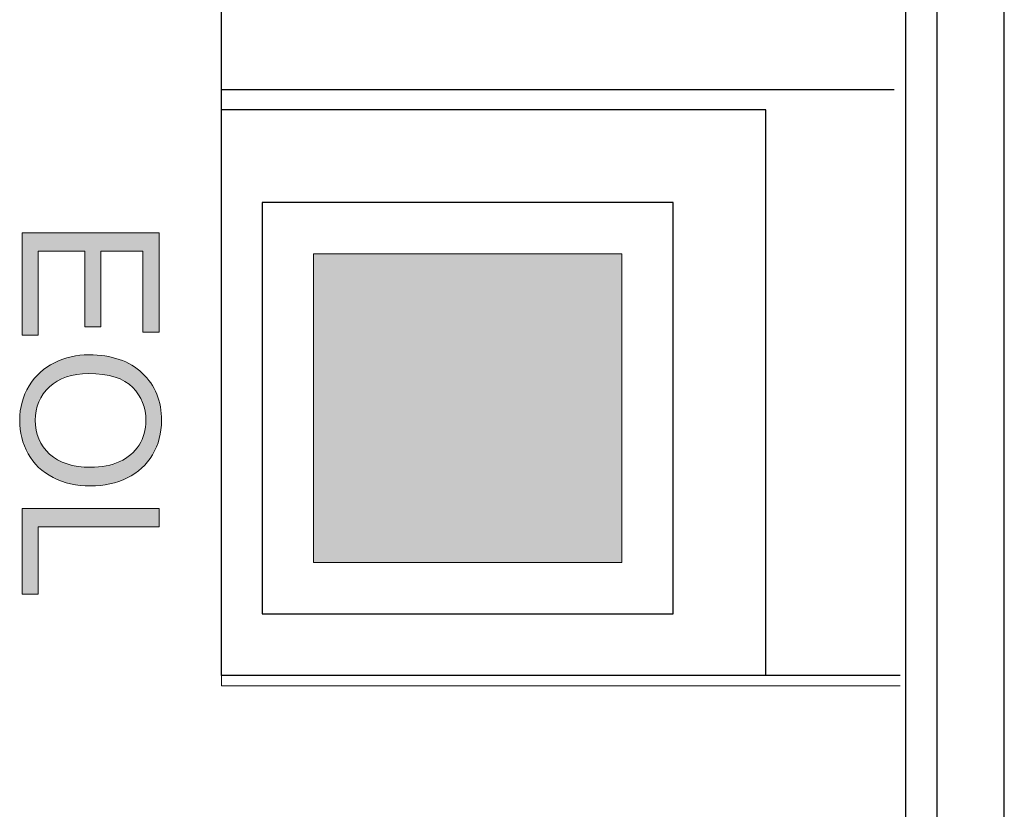
# Model space of a CAD drawing. Units: millimetres. Extents: x -135 to 64, y 36 to 216.
# Drawn here: x -96 to -87, y 70 to 77 of the extents above; entities that cross this region are included whole.
import ezdxf

# ---------------------------------------------------------------- set-up
doc = ezdxf.new("R2010")
doc.units = ezdxf.units.MM
doc.header["$MEASUREMENT"] = 0
doc.layers.add('Layer 1', color=7, linetype='Continuous')

# ---------------------------------------------------------------- blocks, each defined once
blk = doc.blocks.new('block 131')
at = {"layer": 'Layer 1', "color": 7, "lineweight": 30, "true_color": 0xffffff}
blk.add_lwpolyline([(-87.7795, 48.5033), (-87.7795, 70.9574)], dxfattribs=at)
blk = doc.blocks.new('block 132')
at = {"layer": 'Layer 1', "color": 7, "lineweight": 30, "true_color": 0xffffff}
blk.add_lwpolyline([(-87.4762, 48.1028), (-87.4762, 110.5605)], dxfattribs=at)
blk = doc.blocks.new('block 133')
at = {"layer": 'Layer 1', "color": 7, "lineweight": 30, "true_color": 0xffffff}
blk.add_lwpolyline([(-86.8261, 48.1028), (-86.8261, 110.5477)], dxfattribs=at)
blk = doc.blocks.new('block 1577')
at = {"layer": 'Layer 1', "lineweight": 0}
blk.add_lwpolyline([(-87.7778, 48.5025), (-87.7795, 70.8578)], dxfattribs=at)
blk = doc.blocks.new('block 1587')
at = {"layer": 'Layer 1', "color": 7, "lineweight": 30, "true_color": 0xffffff}
blk.add_lwpolyline([(-87.7795, 70.9574), (-87.7777, 112.039)], dxfattribs=at)
blk = doc.blocks.new('block 1591')
at = {"layer": 'Layer 1', "color": 7, "lineweight": 30, "true_color": 0xffffff}
blk.add_lwpolyline([(-94.4128, 70.9785), (-94.4128, 98.2274)], dxfattribs=at)
blk = doc.blocks.new('block 1593')
at = {"layer": 'Layer 1', "color": 7, "lineweight": 30, "true_color": 0xffffff}
blk.add_lwpolyline([(-87.8369, 70.9785), (-94.4128, 70.9785)], dxfattribs=at)
blk = doc.blocks.new('block 1594')
at = {"layer": 'Layer 1', "color": 7, "lineweight": 30, "true_color": 0xffffff}
blk.add_lwpolyline([(-94.0215, 75.5632), (-94.0215, 71.5765)], dxfattribs=at)
blk = doc.blocks.new('block 1595')
at = {"layer": 'Layer 1', "color": 7, "lineweight": 30, "true_color": 0xffffff}
blk.add_lwpolyline([(-90.0348, 71.5765), (-90.0348, 75.5632)], dxfattribs=at)
blk = doc.blocks.new('block 1596')
at = {"layer": 'Layer 1', "color": 7, "lineweight": 30, "true_color": 0xffffff}
blk.add_lwpolyline([(-89.1378, 70.9785), (-89.1378, 76.4602)], dxfattribs=at)
blk = doc.blocks.new('block 1597')
at = {"layer": 'Layer 1', "color": 7, "lineweight": 30, "true_color": 0xffffff}
blk.add_lwpolyline([(-89.1378, 76.4602), (-94.4128, 76.4602)], dxfattribs=at)
blk = doc.blocks.new('block 1598')
at = {"layer": 'Layer 1', "color": 7, "lineweight": 30, "true_color": 0xffffff}
blk.add_lwpolyline([(-90.0348, 75.5632), (-94.0215, 75.5632)], dxfattribs=at)
blk = doc.blocks.new('block 1599')
at = {"layer": 'Layer 1', "true_color": 0xffffff}
h = blk.add_hatch(color=7, dxfattribs=at)
h.dxf.hatch_style = 2
h.paths.add_polyline_path([(-90.5331, 75.0648), (-90.5331, 72.0748), (-93.5231, 72.0748), (-93.5231, 75.0648)])
at = {"layer": 'Layer 1', "lineweight": 0}
blk.add_lwpolyline([(-90.5331, 75.0648), (-90.5331, 72.0748), (-93.5231, 72.0748), (-93.5231, 75.0648), (-90.5331, 75.0648)], dxfattribs=at)
blk = doc.blocks.new('block 1600')
at = {"layer": 'Layer 1', "color": 7, "lineweight": 30, "true_color": 0xffffff}
blk.add_lwpolyline([(-94.0215, 71.5765), (-90.0348, 71.5765)], dxfattribs=at)
blk = doc.blocks.new('block 1625')
at = {"layer": 'Layer 1', "color": 7, "lineweight": 30, "true_color": 0xffffff}
blk.add_lwpolyline([(-94.4128, 76.6595), (-87.8943, 76.6595)], dxfattribs=at)
blk = doc.blocks.new('block 1626')
at = {"layer": 'Layer 1', "lineweight": 0}
blk.add_lwpolyline([(-87.8369, 70.8788), (-94.4145, 70.8788)], dxfattribs=at)
blk = doc.blocks.new('block 1627')
at = {"layer": 'Layer 1', "lineweight": 0}
blk.add_lwpolyline([(-94.4145, 70.8788), (-94.4145, 98.2274)], dxfattribs=at)
blk = doc.blocks.new('block 1629')
at = {"layer": 'Layer 1', "lineweight": 0}
blk.add_lwpolyline([(-96.3476, 75.2676), (-95.0189, 75.2676), (-95.0189, 74.3067), (-95.1755, 74.3067), (-95.1755, 75.0917), (-95.5826, 75.0917), (-95.5826, 74.3567), (-95.7385, 74.3567), (-95.7385, 75.0917), (-96.1907, 75.0917), (-96.1907, 74.2759), (-96.3476, 74.2759), (-96.3476, 75.2676)], dxfattribs=at)
blk = doc.blocks.new('block 1630')
at = {"layer": 'Layer 1', "lineweight": 0}
blk.add_open_spline([(-95.7006, 74.0865), (-95.4797, 74.0865), (-95.307, 74.0272), (-95.1824, 73.9089), (-95.0578, 73.7904), (-94.9951, 73.6374), (-94.9951, 73.45), (-94.9951, 73.3274), (-95.0245, 73.2168), (-95.0832, 73.1184), (-95.1415, 73.0199), (-95.2233, 72.9447), (-95.3281, 72.8931), (-95.4329, 72.8414), (-95.5522, 72.8155), (-95.685, 72.8155), (-95.8199, 72.8155), (-95.9405, 72.8428), (-96.0467, 72.8972), (-96.1528, 72.9516), (-96.2335, 73.0286), (-96.2883, 73.1283), (-96.343, 73.228), (-96.3704, 73.3357), (-96.3704, 73.451), (-96.3704, 73.5761), (-96.34, 73.6878), (-96.2797, 73.7864), (-96.2194, 73.885), (-96.1366, 73.9596), (-96.0321, 74.0104), (-95.9277, 74.0611), (-95.8172, 74.0865), (-95.7006, 74.0865)], degree=3, knots=[0, 0, 0, 0, 1, 1, 1, 2, 2, 2, 3, 3, 3, 4, 4, 4, 5, 5, 5, 6, 6, 6, 7, 7, 7, 8, 8, 8, 9, 9, 9, 10, 10, 10, 11, 11, 11, 11], dxfattribs=at)
blk = doc.blocks.new('block 1631')
at = {"layer": 'Layer 1', "lineweight": 0}
blk.add_open_spline([(-95.7032, 73.9052), (-95.8634, 73.9052), (-95.9893, 73.8621), (-96.0816, 73.776), (-96.1739, 73.6898), (-96.2197, 73.5819), (-96.2197, 73.452), (-96.2197, 73.3195), (-96.1732, 73.2107), (-96.0803, 73.1252), (-95.9873, 73.0396), (-95.8552, 72.9968), (-95.6841, 72.9968), (-95.5759, 72.9968), (-95.4817, 73.0151), (-95.4006, 73.0517), (-95.3202, 73.0883), (-95.2575, 73.1418), (-95.2134, 73.2122), (-95.1685, 73.2826), (-95.1465, 73.3615), (-95.1465, 73.4492), (-95.1465, 73.5737), (-95.1893, 73.6808), (-95.2747, 73.7706), (-95.3604, 73.8602), (-95.5031, 73.9052), (-95.7032, 73.9052)], degree=3, knots=[0, 0, 0, 0, 1, 1, 1, 2, 2, 2, 3, 3, 3, 4, 4, 4, 5, 5, 5, 6, 6, 6, 7, 7, 7, 8, 8, 8, 9, 9, 9, 9], dxfattribs=at)
blk = doc.blocks.new('block 1632')
at = {"layer": 'Layer 1', "lineweight": 0}
blk.add_lwpolyline([(-96.3476, 72.5963), (-95.0189, 72.5963), (-95.0189, 72.4204), (-96.1907, 72.4204), (-96.1907, 71.766), (-96.3476, 71.766), (-96.3476, 72.5963)], dxfattribs=at)
blk = doc.blocks.new('block 1633')
at = {"layer": 'Layer 1', "true_color": 0xffffff}
h = blk.add_hatch(color=7, dxfattribs=at)
h.paths.add_polyline_path([(-96.3476, 75.2676), (-95.0189, 75.2676), (-95.0189, 74.3067), (-95.1755, 74.3067), (-95.1755, 75.0917), (-95.5826, 75.0917), (-95.5826, 74.3567), (-95.7385, 74.3567), (-95.7385, 75.0917), (-96.1907, 75.0917), (-96.1907, 74.2759), (-96.3476, 74.2759)])
edge = h.paths.add_edge_path()
edge.add_spline(control_points=[(-95.7006, 74.0865), (-95.4797, 74.0865), (-95.307, 74.0272), (-95.1824, 73.9089), (-95.0578, 73.7904), (-94.9951, 73.6374), (-94.9951, 73.45), (-94.9951, 73.3274), (-95.0245, 73.2168), (-95.0832, 73.1184), (-95.1415, 73.0199), (-95.2233, 72.9447), (-95.3281, 72.8931), (-95.4329, 72.8414), (-95.5522, 72.8155), (-95.685, 72.8155), (-95.8199, 72.8155), (-95.9405, 72.8428), (-96.0467, 72.8972), (-96.1528, 72.9516), (-96.2335, 73.0286), (-96.2883, 73.1283), (-96.343, 73.228), (-96.3704, 73.3357), (-96.3704, 73.451), (-96.3704, 73.5761), (-96.34, 73.6878), (-96.2797, 73.7864), (-96.2194, 73.885), (-96.1366, 73.9596), (-96.0321, 74.0104), (-95.9277, 74.0611), (-95.8172, 74.0865), (-95.7006, 74.0865)], knot_values=[0, 0, 0, 0, 1, 1, 1, 2, 2, 2, 3, 3, 3, 4, 4, 4, 5, 5, 5, 6, 6, 6, 7, 7, 7, 8, 8, 8, 9, 9, 9, 10, 10, 10, 11, 11, 11, 11], degree=3, periodic=1)
edge = h.paths.add_edge_path()
edge.add_spline(control_points=[(-95.7032, 73.9052), (-95.8634, 73.9052), (-95.9893, 73.8621), (-96.0816, 73.776), (-96.1739, 73.6898), (-96.2197, 73.5819), (-96.2197, 73.452), (-96.2197, 73.3195), (-96.1732, 73.2107), (-96.0803, 73.1252), (-95.9873, 73.0396), (-95.8552, 72.9968), (-95.6841, 72.9968), (-95.5759, 72.9968), (-95.4817, 73.0151), (-95.4006, 73.0517), (-95.3202, 73.0883), (-95.2575, 73.1418), (-95.2134, 73.2122), (-95.1685, 73.2826), (-95.1465, 73.3615), (-95.1465, 73.4492), (-95.1465, 73.5737), (-95.1893, 73.6808), (-95.2747, 73.7706), (-95.3604, 73.8602), (-95.5031, 73.9052), (-95.7032, 73.9052)], knot_values=[0, 0, 0, 0, 1, 1, 1, 2, 2, 2, 3, 3, 3, 4, 4, 4, 5, 5, 5, 6, 6, 6, 7, 7, 7, 8, 8, 8, 9, 9, 9, 9], degree=3, periodic=1)
h.paths.add_polyline_path([(-96.3476, 72.5963), (-95.0189, 72.5963), (-95.0189, 72.4204), (-96.1907, 72.4204), (-96.1907, 71.766), (-96.3476, 71.766)])
at = {"layer": 'Layer 1', "lineweight": 0}
for points in [[(-96.3476, 75.2676), (-95.0189, 75.2676), (-95.0189, 74.3067), (-95.1755, 74.3067), (-95.1755, 75.0917), (-95.5826, 75.0917), (-95.5826, 74.3567), (-95.7385, 74.3567), (-95.7385, 75.0917), (-96.1907, 75.0917), (-96.1907, 74.2759), (-96.3476, 74.2759), (-96.3476, 75.2676), (-96.3476, 75.2676)], [(-96.3476, 72.5963), (-95.0189, 72.5963), (-95.0189, 72.4204), (-96.1907, 72.4204), (-96.1907, 71.766), (-96.3476, 71.766), (-96.3476, 72.5963), (-96.3476, 72.5963)]]:
    blk.add_lwpolyline(points, dxfattribs=at)
for points, knots in [([(-95.7006, 74.0865), (-95.4797, 74.0865), (-95.307, 74.0272), (-95.1824, 73.9089), (-95.0578, 73.7904), (-94.9951, 73.6374), (-94.9951, 73.45), (-94.9951, 73.3274), (-95.0245, 73.2168), (-95.0832, 73.1184), (-95.1415, 73.0199), (-95.2233, 72.9447), (-95.3281, 72.8931), (-95.4329, 72.8414), (-95.5522, 72.8155), (-95.685, 72.8155), (-95.8199, 72.8155), (-95.9405, 72.8428), (-96.0467, 72.8972), (-96.1528, 72.9516), (-96.2335, 73.0286), (-96.2883, 73.1283), (-96.343, 73.228), (-96.3704, 73.3357), (-96.3704, 73.451), (-96.3704, 73.5761), (-96.34, 73.6878), (-96.2797, 73.7864), (-96.2194, 73.885), (-96.1366, 73.9596), (-96.0321, 74.0104), (-95.9277, 74.0611), (-95.8172, 74.0865), (-95.7006, 74.0865)], [0, 0, 0, 0, 1, 1, 1, 2, 2, 2, 3, 3, 3, 4, 4, 4, 5, 5, 5, 6, 6, 6, 7, 7, 7, 8, 8, 8, 9, 9, 9, 10, 10, 10, 11, 11, 11, 11]), ([(-95.7032, 73.9052), (-95.8634, 73.9052), (-95.9893, 73.8621), (-96.0816, 73.776), (-96.1739, 73.6898), (-96.2197, 73.5819), (-96.2197, 73.452), (-96.2197, 73.3195), (-96.1732, 73.2107), (-96.0803, 73.1252), (-95.9873, 73.0396), (-95.8552, 72.9968), (-95.6841, 72.9968), (-95.5759, 72.9968), (-95.4817, 73.0151), (-95.4006, 73.0517), (-95.3202, 73.0883), (-95.2575, 73.1418), (-95.2134, 73.2122), (-95.1685, 73.2826), (-95.1465, 73.3615), (-95.1465, 73.4492), (-95.1465, 73.5737), (-95.1893, 73.6808), (-95.2747, 73.7706), (-95.3604, 73.8602), (-95.5031, 73.9052), (-95.7032, 73.9052)], [0, 0, 0, 0, 1, 1, 1, 2, 2, 2, 3, 3, 3, 4, 4, 4, 5, 5, 5, 6, 6, 6, 7, 7, 7, 8, 8, 8, 9, 9, 9, 9])]:
    blk.add_open_spline(points, degree=3, knots=knots, dxfattribs=at)

msp = doc.modelspace()

# ---------------------------------------------------------------- block references
at = {"layer": 'Layer 1'}
for name in ['block 1587', 'block 132', 'block 133', 'block 1627', 'block 1591', 'block 1625', 'block 1597', 'block 1596', 'block 1594', 'block 1598', 'block 1595', 'block 1633', 'block 1629', 'block 1599', 'block 1630', 'block 1631', 'block 1632', 'block 1600', 'block 1593', 'block 131', 'block 1626', 'block 1577']:
    msp.add_blockref(name, (0, 0), dxfattribs=at)

doc.saveas('drawing.dxf')
